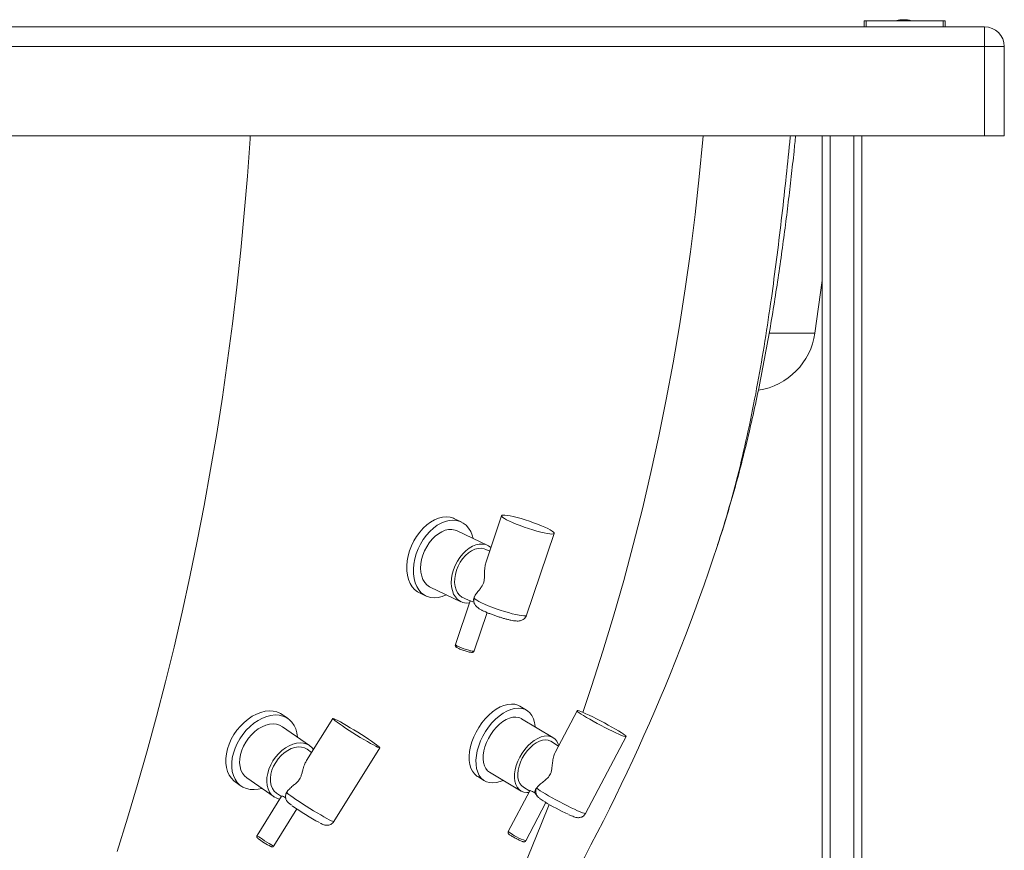
# Paper-space layout 'Frontal' of a CAD drawing. Units: millimetres. Extents: x -581 to 1522, y -42 to 982.
# Drawn here: x 1024 to 1522, y 422 to 842 of the extents above; entities that cross this region are included whole.
import ezdxf

# ---------------------------------------------------------------- set-up
doc = ezdxf.new("R2010")
doc.units = ezdxf.units.MM

psp = doc.layouts.new('Frontal')

# ---------------------------------------------------------------- linework, layer by layer
at = {"color": 7, "linetype": 'Continuous', "lineweight": 15}
for p, q in [((1466.679, 841.049), (1468.246, 841.371)), ((1468.846, 841.363), (1467.776, 841.046)), ((1468.168, 841.046), (1469.237, 841.362)), ((1468.522, 841.424), (1468.515, 841.423)), ((1468.522, 841.404), (1468.522, 841.424)), ((1469.713, 841.567), (1469.14, 841.521)), ((1469.162, 841.412), (1469.162, 841.524)), ((1469.241, 841.415), (1469.234, 841.415)), ((1469.318, 841.379), (1469.318, 841.399)), ((1469.714, 841.573), (1469.714, 841.593)), ((1470.687, 841.367), (1470.687, 841.045)), ((1471.24, 841.046), (1471.24, 841.37)), ((1472.787, 841.538), (1472.207, 841.579)), ((1472.213, 841.585), (1472.213, 841.605)), ((1472.609, 841.413), (1472.609, 841.393)), ((1472.69, 841.376), (1473.798, 841.052)), ((1472.765, 841.521), (1472.765, 841.541)), ((1472.969, 841.508), (1472.765, 841.539)), ((1474.188, 841.055), (1473.081, 841.38)), ((1473.409, 841.444), (1473.405, 841.444)), ((1473.405, 841.424), (1473.405, 841.444)), ((1473.681, 841.393), (1475.247, 841.076)), ((-268.119, 838.046), (1511.881, 838.046)), ((1451.024, 841.046), (1451.024, 838.046)), ((1452.024, 841.046), (1451.024, 841.046)), ((1452.024, 841.046), (1452.024, 838.046)), ((1491.024, 841.046), (1452.024, 841.046)), ((1471.24, 841.046), (1471.24, 841.046)), ((1473.798, 841.052), (1473.822, 841.046)), ((1491.024, 841.046), (1491.024, 838.046)), ((1492.024, 841.046), (1491.024, 841.046)), ((1492.024, 841.046), (1492.024, 838.046)), ((1511.881, 838.046), (1511.881, 828.046)), ((1511.881, 828.046), (-268.119, 828.046)), ((1521.881, 828.046), (1511.881, 828.046)), ((1511.881, 783.046), (1511.881, 828.046)), ((1521.881, 828.046), (1521.881, 783.046)), ((-268.119, 783.046), (1511.881, 783.046)), ((1429.893, 99.046), (1429.893, 783.046)), ((1449.893, 99.046), (1449.893, 783.046)), ((1521.881, 783.046), (1511.881, 783.046)), ((1426.16, 683.314), (1429.893, 709.881)), ((1247.384, 587.887), (1244.017, 589.485)), ((1267.805, 591.012), (1259.939, 567.668)), ((1260.735, 576.025), (1245.243, 583.373)), ((1280.41, 540.731), (1294.339, 582.071)), ((1261.753, 573.051), (1259.771, 573.992)), ((1231.743, 554.913), (1247.235, 547.564)), ((1226.234, 551.996), (1229.602, 550.398)), ((1251.843, 547.911), (1244.427, 525.902)), ((1248.199, 549.597), (1252.006, 547.791)), ((1253.72, 548.906), (1253.774, 549.196)), ((1253.747, 549.202), (1253.73, 549.115)), ((1253.903, 522.709), (1260.427, 542.07)), ((1280.407, 492.702), (1276.949, 494.765)), ((1159.821, 488.476), (1156.833, 490.555)), ((1182.396, 488.551), (1169.165, 467.31)), ((1293.754, 478.921), (1277.848, 488.411)), ((1306.004, 492.462), (1294.856, 471.391)), ((1170.715, 474.814), (1156.969, 484.374)), ((1310.226, 440.569), (1330.753, 479.368)), ((1171.704, 471.385), (1169.43, 472.967)), ((1182.934, 436.454), (1206.163, 473.748)), ((1296.566, 474.624), (1292.602, 476.989)), ((1138.982, 458.514), (1152.729, 448.954)), ((1255.691, 459.132), (1259.149, 457.069)), ((1261.709, 461.359), (1277.616, 451.87)), ((1133.141, 456.491), (1136.13, 454.413)), ((1278.769, 453.802), (1281.98, 451.886)), ((1156.561, 449.303), (1144.185, 429.433)), ((1154.013, 450.801), (1156.442, 449.112)), ((1159.12, 451.122), (1159.168, 451.258)), ((1282.041, 452.003), (1271.153, 431.423)), ((1279.992, 426.747), (1290.199, 446.038)), ((1152.673, 424.147), (1164.3, 442.813))]:
    psp.add_line(p, q, dxfattribs=at)
at = {"color": 8, "linetype": 'Continuous', "lineweight": 15}
for p, q in [((1468.246, 841.185), (1468.246, 841.371)), ((1469.237, 841.342), (1469.237, 841.362)), ((1472.69, 841.356), (1472.69, 841.376)), ((1473.081, 841.361), (1473.081, 841.4)), ((1473.681, 841.372), (1473.681, 841.393)), ((1466.679, 841.046), (1466.679, 841.049)), ((1473.798, 841.046), (1473.798, 841.052)), ((1433.894, 99.046), (1433.894, 783.046)), ((1445.893, 99.046), (1445.893, 783.046)), ((1426.16, 683.314), (1403.133, 683.314)), ((1253.867, 549.64), (1253.747, 549.202))]:
    psp.add_line(p, q, dxfattribs=at)
at = {"color": 8, "linetype": 'Continuous', "lineweight": 15, "flags": 128}
for points in [[(1140.754, 783.046), (1140.649, 781.437), (1139.291, 762.623), (1137.717, 743.855), (1135.928, 725.14), (1133.923, 706.482), (1131.703, 687.89), (1129.269, 669.37), (1126.623, 650.928), (1123.765, 632.572), (1120.695, 614.307), (1117.416, 596.14), (1113.928, 578.078), (1110.233, 560.126), (1106.331, 542.292), (1102.225, 524.582), (1097.915, 507.002), (1093.403, 489.558), (1088.692, 472.257), (1083.782, 455.104), (1078.675, 438.106), (1073.373, 421.269)], [(1369.582, 783.046), (1369.421, 781.155), (1367.642, 762.202), (1365.578, 743.295), (1363.23, 724.441), (1360.599, 705.647), (1357.685, 686.919), (1354.49, 668.265), (1351.014, 649.69), (1347.26, 631.203), (1343.228, 612.809), (1338.919, 594.515), (1334.337, 576.328), (1329.481, 558.254), (1324.354, 540.3), (1318.958, 522.472), (1313.294, 504.777), (1308.878, 491.615)], [(1253.867, 549.64), (1253.979, 549.298), (1254.424, 548.851), (1255.19, 548.313), (1256.258, 547.696), (1257.601, 547.016), (1259.185, 546.29), (1260.97, 545.537), (1262.912, 544.775), (1264.96, 544.023), (1267.063, 543.302), (1269.168, 542.629), (1271.222, 542.02), (1273.173, 541.492), (1274.971, 541.058), (1276.572, 540.728), (1277.935, 540.511), (1279.025, 540.413), (1279.814, 540.436), (1280.284, 540.579), (1280.41, 540.731)], [(1244.427, 525.902), (1244.449, 525.792), (1244.76, 525.507), (1245.398, 525.133), (1246.315, 524.698), (1247.444, 524.234), (1248.7, 523.775), (1249.991, 523.356), (1251.22, 523.007), (1252.297, 522.754), (1253.142, 522.617), (1253.692, 522.604), (1253.903, 522.709)], [(1285.51, 453.516), (1285.825, 453.178), (1286.445, 452.686), (1287.353, 452.054), (1288.527, 451.296), (1289.936, 450.434), (1291.544, 449.487), (1293.313, 448.48), (1295.196, 447.439), (1297.146, 446.39), (1299.113, 445.36), (1301.049, 444.373), (1302.905, 443.456), (1304.632, 442.631), (1306.188, 441.92), (1307.534, 441.34), (1308.635, 440.906), (1309.463, 440.629), (1309.998, 440.516), (1310.226, 440.569)], [(1159.168, 451.258), (1159.251, 451.066), (1159.633, 450.692), (1160.303, 450.144), (1161.244, 449.438), (1162.434, 448.591), (1163.841, 447.624), (1165.43, 446.562), (1167.161, 445.432), (1168.99, 444.262), (1170.872, 443.081), (1172.758, 441.92), (1174.601, 440.808), (1176.354, 439.773), (1177.973, 438.841), (1179.417, 438.036), (1180.65, 437.378), (1181.641, 436.883), (1182.363, 436.565), (1182.8, 436.431), (1182.934, 436.454)], [(1291.827, 445.083), (1288.007, 435.451), (1281.039, 418.515), (1273.817, 401.749), (1270.635, 394.595)], [(1144.185, 429.433), (1144.203, 429.381), (1144.471, 429.131), (1145.033, 428.707), (1145.847, 428.141), (1146.852, 427.475), (1147.974, 426.758), (1149.13, 426.043), (1150.234, 425.384), (1151.204, 424.829), (1151.968, 424.42), (1152.47, 424.186), (1152.672, 424.145), (1152.673, 424.147)]]:
    psp.add_lwpolyline(points, dxfattribs=at)
at = {"color": 7, "linetype": 'Continuous', "lineweight": 15, "flags": 128}
for points in [[(1226.234, 551.996), (1225.195, 552.574), (1223.755, 553.71), (1222.509, 555.137), (1221.479, 556.831), (1220.683, 558.764), (1220.134, 560.901), (1219.841, 563.207), (1219.81, 565.641), (1220.041, 568.163), (1220.53, 570.729), (1221.269, 573.295), (1222.245, 575.818), (1223.441, 578.253), (1224.837, 580.56), (1226.409, 582.699), (1228.13, 584.633), (1229.972, 586.33), (1231.901, 587.76), (1233.885, 588.899), (1235.891, 589.726), (1237.883, 590.23), (1239.829, 590.399), (1241.693, 590.233), (1243.446, 589.732), (1244.017, 589.485)], [(1239.875, 551.055), (1239.734, 550.985), (1237.728, 550.157), (1235.735, 549.654), (1233.79, 549.484), (1231.925, 549.651), (1230.173, 550.151), (1228.563, 550.976), (1227.122, 552.112), (1225.877, 553.54), (1224.847, 555.234), (1224.051, 557.166), (1223.502, 559.304), (1223.209, 561.609), (1223.178, 564.044), (1223.409, 566.566), (1223.898, 569.132), (1224.636, 571.698), (1225.612, 574.22), (1226.809, 576.656), (1228.205, 578.963), (1229.777, 581.102), (1231.498, 583.036), (1233.339, 584.732), (1235.268, 586.162), (1237.253, 587.301), (1239.258, 588.129), (1241.251, 588.632), (1243.196, 588.802), (1245.061, 588.635), (1246.814, 588.135), (1248.424, 587.31), (1249.864, 586.174), (1251.109, 584.746), (1252.139, 583.052), (1252.936, 581.119), (1253.375, 579.516)], [(1271.721, 588.265), (1270.33, 588.96), (1269.217, 589.593), (1268.41, 590.146), (1267.932, 590.607), (1267.794, 590.961), (1268, 591.202), (1268.544, 591.321), (1269.413, 591.317), (1270.584, 591.189), (1272.027, 590.941), (1273.703, 590.579), (1275.571, 590.112), (1277.581, 589.553), (1279.682, 588.916), (1281.818, 588.217), (1283.935, 587.475), (1285.979, 586.708), (1287.895, 585.938), (1289.634, 585.183), (1291.151, 584.463), (1292.408, 583.797), (1293.371, 583.202), (1294.015, 582.693), (1294.324, 582.285), (1294.29, 581.986), (1293.914, 581.805), (1293.205, 581.748), (1292.182, 581.814), (1290.871, 582.002), (1289.306, 582.309), (1287.528, 582.725), (1285.583, 583.239), (1283.521, 583.839), (1281.395, 584.51), (1279.262, 585.232), (1277.175, 585.989), (1275.189, 586.76), (1273.355, 587.525), (1271.721, 588.265)], [(1231.743, 554.913), (1231.291, 555.148), (1230.008, 556.076), (1228.915, 557.297), (1228.036, 558.783), (1227.39, 560.499), (1226.993, 562.409), (1226.852, 564.47), (1226.971, 566.634), (1227.348, 568.855), (1227.974, 571.082), (1228.834, 573.266), (1229.911, 575.358), (1231.179, 577.311), (1232.61, 579.081), (1234.173, 580.63), (1235.833, 581.922), (1237.552, 582.928), (1239.291, 583.626), (1241.014, 584.001), (1242.679, 584.044), (1244.252, 583.754), (1245.243, 583.373)], [(1251.516, 546.943), (1251.464, 546.936), (1249.799, 546.893), (1248.226, 547.183), (1246.783, 547.799), (1245.5, 548.728), (1244.407, 549.949), (1243.528, 551.434), (1242.882, 553.151), (1242.484, 555.061), (1242.344, 557.121), (1242.463, 559.286), (1242.84, 561.507), (1243.465, 563.734), (1244.326, 565.918), (1245.402, 568.01), (1246.67, 569.963), (1248.102, 571.733), (1249.665, 573.281), (1251.324, 574.573), (1253.043, 575.58), (1254.783, 576.278), (1256.505, 576.653), (1258.171, 576.696), (1259.743, 576.406), (1261.187, 575.79), (1262.388, 574.934)], [(1248.199, 549.597), (1247.628, 549.907), (1246.449, 550.847), (1245.475, 552.085), (1244.734, 553.589), (1244.244, 555.316), (1244.021, 557.22), (1244.069, 559.248), (1244.388, 561.347), (1244.968, 563.457), (1245.794, 565.522), (1246.844, 567.485), (1248.089, 569.293), (1249.494, 570.897), (1251.022, 572.252), (1252.631, 573.322), (1254.277, 574.078), (1255.914, 574.498), (1257.5, 574.572), (1258.989, 574.298), (1259.771, 573.992)], [(1255.691, 459.132), (1255.231, 459.43), (1254.011, 460.505), (1253.001, 461.862), (1252.219, 463.476), (1251.678, 465.321), (1251.387, 467.365), (1251.353, 469.574), (1251.574, 471.908), (1252.048, 474.328), (1252.765, 476.794), (1253.715, 479.261), (1254.881, 481.69), (1256.242, 484.037), (1257.776, 486.263), (1259.455, 488.33), (1261.253, 490.201), (1263.137, 491.846), (1265.075, 493.237), (1267.035, 494.348), (1268.983, 495.162), (1270.885, 495.664), (1272.708, 495.846), (1274.423, 495.704), (1275.999, 495.242), (1276.949, 494.765)], [(1268.584, 457.258), (1267.116, 456.672), (1265.214, 456.17), (1263.39, 455.988), (1261.676, 456.129), (1260.1, 456.592), (1258.689, 457.367), (1257.469, 458.442), (1256.459, 459.799), (1255.677, 461.413), (1255.136, 463.258), (1254.845, 465.303), (1254.811, 467.511), (1255.032, 469.845), (1255.506, 472.265), (1256.223, 474.731), (1257.173, 477.198), (1258.339, 479.627), (1259.7, 481.974), (1261.234, 484.2), (1262.913, 486.267), (1264.711, 488.138), (1266.595, 489.783), (1268.533, 491.174), (1270.493, 492.285), (1272.44, 493.099), (1274.343, 493.601), (1276.166, 493.783), (1277.881, 493.641), (1279.457, 493.179), (1280.867, 492.403), (1282.088, 491.328), (1283.098, 489.972), (1283.88, 488.357), (1284.421, 486.512), (1284.711, 484.468), (1284.723, 484.31)], [(1133.141, 456.491), (1132.494, 456.982), (1131.168, 458.309), (1130.078, 459.896), (1129.243, 461.716), (1128.677, 463.738), (1128.391, 465.928), (1128.388, 468.247), (1128.67, 470.657), (1129.23, 473.116), (1130.061, 475.582), (1131.146, 478.012), (1132.469, 480.366), (1134.006, 482.603), (1135.73, 484.684), (1137.613, 486.574), (1139.622, 488.241), (1141.723, 489.657), (1143.88, 490.796), (1146.056, 491.639), (1148.213, 492.173), (1150.316, 492.387), (1152.327, 492.279), (1154.212, 491.85), (1155.94, 491.107), (1156.833, 490.555)], [(1146.583, 453.228), (1144.749, 452.794), (1142.647, 452.58), (1140.636, 452.688), (1138.75, 453.117), (1137.023, 453.86), (1135.483, 454.904), (1134.156, 456.23), (1133.066, 457.817), (1132.231, 459.638), (1131.666, 461.66), (1131.379, 463.849), (1131.377, 466.169), (1131.658, 468.579), (1132.219, 471.038), (1133.049, 473.503), (1134.135, 475.934), (1135.457, 478.288), (1136.994, 480.524), (1138.719, 482.606), (1140.602, 484.496), (1142.611, 486.163), (1144.712, 487.578), (1146.868, 488.717), (1149.044, 489.561), (1151.202, 490.094), (1153.304, 490.309), (1155.315, 490.201), (1157.2, 489.771), (1158.928, 489.029), (1160.468, 487.985), (1161.795, 486.658), (1162.885, 485.071), (1163.72, 483.251), (1164.285, 481.229), (1164.569, 479.088)], [(1185.832, 485.767), (1184.599, 486.641), (1183.617, 487.372), (1182.911, 487.943), (1182.499, 488.337), (1182.393, 488.545), (1182.594, 488.562), (1183.098, 488.387), (1183.892, 488.024), (1184.955, 487.483), (1186.259, 486.778), (1187.771, 485.927), (1189.451, 484.953), (1191.257, 483.88), (1193.141, 482.736), (1195.054, 481.552), (1196.947, 480.357), (1198.771, 479.182), (1200.479, 478.058), (1202.026, 477.015), (1203.373, 476.078), (1204.484, 475.273), (1205.33, 474.62), (1205.891, 474.136), (1206.151, 473.834), (1206.103, 473.721), (1205.749, 473.8), (1205.098, 474.07), (1204.167, 474.524), (1202.98, 475.149), (1201.567, 475.929), (1199.966, 476.844), (1198.217, 477.871), (1196.367, 478.983), (1194.462, 480.151), (1192.552, 481.345), (1190.688, 482.534), (1188.916, 483.687), (1187.283, 484.774), (1185.832, 485.767)], [(1261.709, 461.359), (1260.682, 462.146), (1259.766, 463.272), (1259.073, 464.658), (1258.619, 466.272), (1258.414, 468.078), (1258.464, 470.036), (1258.766, 472.103), (1259.314, 474.231), (1260.096, 476.375), (1261.094, 478.485), (1262.286, 480.515), (1263.645, 482.419), (1265.142, 484.154), (1266.742, 485.683), (1268.41, 486.97), (1270.108, 487.988), (1271.799, 488.712), (1273.445, 489.128), (1275.009, 489.226), (1276.457, 489.003), (1277.755, 488.465), (1277.848, 488.411)], [(1310.659, 489.114), (1309.206, 490), (1307.99, 490.779), (1307.043, 491.432), (1306.39, 491.943), (1306.048, 492.297), (1306.025, 492.486), (1306.322, 492.505), (1306.931, 492.353), (1307.836, 492.035), (1309.015, 491.557), (1310.436, 490.934), (1312.063, 490.181), (1313.853, 489.317), (1315.761, 488.365), (1317.736, 487.35), (1319.728, 486.298), (1321.685, 485.235), (1323.557, 484.19), (1325.294, 483.19), (1326.852, 482.261), (1328.191, 481.426), (1329.276, 480.707), (1330.078, 480.123), (1330.577, 479.689), (1330.761, 479.417), (1330.624, 479.312), (1330.169, 479.379), (1329.409, 479.615), (1328.364, 480.014), (1327.06, 480.566), (1325.531, 481.257), (1323.817, 482.068), (1321.962, 482.979), (1320.014, 483.965), (1318.024, 485.003), (1316.043, 486.064), (1314.122, 487.121), (1312.312, 488.146), (1310.659, 489.114)], [(1138.982, 458.514), (1138.974, 458.52), (1137.754, 459.586), (1136.763, 460.916), (1136.023, 462.481), (1135.549, 464.246), (1135.353, 466.173), (1135.439, 468.217), (1135.805, 470.333), (1136.443, 472.474), (1137.339, 474.592), (1138.472, 476.64), (1139.817, 478.571), (1141.345, 480.344), (1143.021, 481.917), (1144.807, 483.257), (1146.665, 484.333), (1148.551, 485.121), (1150.425, 485.603), (1152.244, 485.769), (1153.967, 485.615), (1155.557, 485.145), (1156.969, 484.374)], [(1281.559, 451.092), (1280.454, 451.055), (1279.007, 451.277), (1277.709, 451.815), (1276.589, 452.657), (1275.672, 453.783), (1274.979, 455.168), (1274.526, 456.782), (1274.321, 458.588), (1274.37, 460.546), (1274.672, 462.613), (1275.22, 464.742), (1276.002, 466.885), (1277, 468.995), (1278.193, 471.025), (1279.552, 472.929), (1281.049, 474.665), (1282.649, 476.193), (1284.316, 477.481), (1286.015, 478.498), (1287.706, 479.223), (1289.352, 479.639), (1290.916, 479.736), (1292.363, 479.514), (1293.661, 478.976), (1294.781, 478.134), (1295.698, 477.008), (1296.391, 475.623), (1296.66, 474.801)], [(1155.588, 447.741), (1154.14, 448.183), (1152.72, 448.96), (1151.501, 450.025), (1150.51, 451.355), (1149.769, 452.92), (1149.295, 454.686), (1149.1, 456.612), (1149.186, 458.656), (1149.552, 460.772), (1150.19, 462.913), (1151.085, 465.031), (1152.218, 467.079), (1153.564, 469.011), (1155.091, 470.783), (1156.767, 472.357), (1158.553, 473.696), (1160.411, 474.772), (1162.297, 475.56), (1164.171, 476.042), (1165.99, 476.208), (1167.713, 476.055), (1169.303, 475.584), (1170.724, 474.808), (1171.943, 473.743), (1172.634, 472.878)], [(1154.013, 450.801), (1153.946, 450.848), (1152.813, 451.885), (1151.923, 453.194), (1151.3, 454.74), (1150.961, 456.481), (1150.916, 458.37), (1151.165, 460.354), (1151.703, 462.38), (1152.514, 464.393), (1153.576, 466.337), (1154.86, 468.159), (1156.331, 469.811), (1157.95, 471.246), (1159.671, 472.426), (1161.448, 473.318), (1163.233, 473.899), (1164.976, 474.151), (1166.631, 474.069), (1168.152, 473.655), (1169.43, 472.967)], [(1278.769, 453.802), (1277.752, 454.613), (1276.927, 455.734), (1276.341, 457.118), (1276.01, 458.727), (1275.942, 460.519), (1276.141, 462.444), (1276.599, 464.449), (1277.306, 466.48), (1278.241, 468.481), (1279.379, 470.398), (1280.689, 472.179), (1282.136, 473.775), (1283.679, 475.142), (1285.277, 476.243), (1286.886, 477.049), (1288.462, 477.536), (1289.963, 477.693), (1291.347, 477.514), (1292.576, 477.004), (1292.602, 476.989)]]:
    psp.add_lwpolyline(points, dxfattribs=at)
at = {"color": 7, "linetype": 'Continuous', "lineweight": 15}
for centre, radius, start, end in [((1511.881, 828.046), 10, 0, 90), ((1392.491, 688.046), 34, 278.6352, 352), ((423.223, 889.831), 1004, 329.27903, 341.752262), ((1241.685, 557.291), 138.176, 234.76475, 241.47097), ((1351.283, 548.007), 118.859, 238.63306, 245.20356), ((1168.038, 458.259), 38.329, 232.30345, 243.81639)]:
    psp.add_arc(centre, radius, start, end, dxfattribs=at)
at = {"color": 8, "linetype": 'Continuous', "lineweight": 15}
for centre, radius, start, end in [((1289, 451.658), 3.955, 151.97813, 211.89463), ((1288.768, 454.026), 28.656, 232.06925, 252.16648)]:
    psp.add_arc(centre, radius, start, end, dxfattribs=at)
at = {"color": 7, "linetype": 'Continuous', "lineweight": 15}
for points, knots in [([(1468.535, 841.426), (1468.181, 841.361), (1467.553, 841.246), (1466.93, 841.107), (1466.658, 841.046)], [0, 0, 0, 0, 0.56384149, 1, 1, 1, 1]), ([(1468.246, 841.371), (1468.277, 841.376), (1468.34, 841.388), (1468.424, 841.404), (1468.486, 841.416), (1468.518, 841.423), (1468.521, 841.424), (1468.522, 841.424)], [0, 0, 0, 0, 0.2190779, 0.4380253, 0.6555162, 0.8709093, 1, 1, 1, 1]), ([(1469.185, 841.478), (1469.025, 841.469), (1468.783, 841.456), (1468.547, 841.404), (1468.467, 841.386)], [0, 0, 0, 0, 0.661497, 1, 1, 1, 1]), ([(1469.234, 841.415), (1469.21, 841.415), (1469.162, 841.413), (1469.071, 841.404), (1468.979, 841.391), (1468.901, 841.376), (1468.862, 841.367), (1468.846, 841.363)], [0, 0, 0, 0, 0.2116072, 0.4231321, 0.636399, 0.8551115, 1, 1, 1, 1]), ([(1469.162, 841.524), (1469.181, 841.523), (1469.22, 841.52), (1469.531, 841.518), (1469.987, 841.518), (1470.559, 841.519), (1471.175, 841.522), (1471.765, 841.526), (1472.266, 841.53), (1472.621, 841.535), (1472.755, 841.539), (1472.763, 841.541), (1472.765, 841.541)], [0, 0, 0, 0, 0.1070391, 0.2140911, 0.3213868, 0.4296047, 0.5364201, 0.6441, 0.7507183, 0.8585944, 0.9664837, 1, 1, 1, 1]), ([(1469.237, 841.362), (1469.25, 841.366), (1469.283, 841.375), (1469.313, 841.388), (1469.316, 841.396), (1469.318, 841.399)], [0, 0, 0, 0, 0.2621219, 0.6948205, 1, 1, 1, 1]), ([(1469.318, 841.399), (1469.317, 841.402), (1469.314, 841.408), (1469.287, 841.414), (1469.255, 841.415), (1469.241, 841.415)], [0, 0, 0, 0, 0.2722007, 0.7088465, 1, 1, 1, 1]), ([(1469.714, 841.593), (1469.728, 841.594), (1469.755, 841.596), (1469.971, 841.6), (1470.258, 841.603), (1470.494, 841.605), (1470.597, 841.605)], [0, 0, 0, 0, 0.2650949, 0.5301835, 0.7958937, 1, 1, 1, 1]), ([(1472.213, 841.605), (1472.199, 841.604), (1472.172, 841.602), (1471.957, 841.599), (1471.64, 841.595), (1471.244, 841.592), (1470.817, 841.59), (1470.407, 841.588), (1470.06, 841.589), (1469.814, 841.59), (1469.722, 841.591), (1469.716, 841.592), (1469.714, 841.593)], [0, 0, 0, 0, 0.1070435, 0.2140839, 0.3214162, 0.429629, 0.536459, 0.644151, 0.7507706, 0.8585769, 0.9664447, 1, 1, 1, 1]), ([(1471.255, 841.658), (1471.176, 841.661), (1470.889, 841.672), (1470.602, 841.657), (1470.394, 841.646)], [0, 0, 0, 0, 0.2742002, 1, 1, 1, 1]), ([(1470.963, 841.42), (1470.933, 841.42), (1470.872, 841.418), (1470.79, 841.409), (1470.727, 841.396), (1470.692, 841.381), (1470.689, 841.371), (1470.687, 841.367)], [0, 0, 0, 0, 0.2097178, 0.4192697, 0.630958, 0.8472506, 1, 1, 1, 1]), ([(1471.24, 841.37), (1471.237, 841.375), (1471.23, 841.387), (1471.181, 841.403), (1471.11, 841.414), (1471.032, 841.42), (1470.982, 841.42), (1470.963, 841.42)], [0, 0, 0, 0, 0.2193902, 0.4382864, 0.6556149, 0.8707004, 1, 1, 1, 1]), ([(1471.429, 841.609), (1471.456, 841.61), (1471.618, 841.61), (1471.864, 841.61), (1472.113, 841.609), (1472.205, 841.607), (1472.211, 841.605), (1472.213, 841.605)], [0, 0, 0, 0, 0.0574139, 0.339956, 0.6255205, 0.911271, 1, 1, 1, 1]), ([(1472.69, 841.43), (1472.671, 841.429), (1472.631, 841.427), (1472.606, 841.418), (1472.611, 841.405), (1472.641, 841.39), (1472.676, 841.38), (1472.69, 841.376)], [0, 0, 0, 0, 0.2097638, 0.4198691, 0.6310079, 0.8476932, 1, 1, 1, 1]), ([(1473.081, 841.38), (1473.056, 841.386), (1473.008, 841.397), (1472.914, 841.413), (1472.819, 841.424), (1472.742, 841.429), (1472.704, 841.43), (1472.69, 841.43)], [0, 0, 0, 0, 0.21879929, 0.43813566, 0.6552977, 0.86995827, 1, 1, 1, 1]), ([(1473.405, 841.423), (1473.394, 841.426), (1473.175, 841.471), (1472.952, 841.48), (1472.74, 841.488)], [0, 0, 0, 0, 0.0521808, 1, 1, 1, 1]), ([(1472.765, 841.447), (1472.794, 841.445), (1472.851, 841.44), (1472.945, 841.427), (1473.024, 841.413), (1473.064, 841.404), (1473.081, 841.4)], [0, 0, 0, 0, 0.2632739, 0.53151165, 0.8058972, 1, 1, 1, 1]), ([(1473.405, 841.435), (1473.377, 841.44), (1473.28, 841.457), (1473.141, 841.482), (1473.016, 841.505), (1472.971, 841.513), (1472.968, 841.513), (1472.967, 841.513)], [0, 0, 0, 0, 0.1111837, 0.3823974, 0.6535649, 0.9204867, 1, 1, 1, 1]), ([(1475.394, 841.046), (1475.084, 841.115), (1474.42, 841.263), (1473.75, 841.383), (1473.392, 841.447)], [0, 0, 0, 0, 0.465674, 1, 1, 1, 1]), ([(1473.405, 841.444), (1473.408, 841.444), (1473.414, 841.442), (1473.46, 841.433), (1473.529, 841.42), (1473.607, 841.406), (1473.66, 841.396), (1473.681, 841.393)], [0, 0, 0, 0, 0.21014399, 0.42023288, 0.63171942, 0.84823114, 1, 1, 1, 1]), ([(1376.947, 576.224), (1377.758, 578.678), (1380.019, 585.516), (1383.424, 596.907), (1387.221, 610.446), (1390.78, 624.263), (1394.119, 638.334), (1397.225, 652.58), (1400.09, 666.897), (1402.713, 681.167), (1405.099, 695.274), (1407.272, 709.225), (1409.249, 722.874), (1411.053, 736.265), (1412.695, 749.35), (1414.2, 762.273), (1415.427, 773.485), (1416.116, 780.396), (1416.38, 783.046)], [0, 0, 0, 0, 0.0373987, 0.1042045, 0.1717539, 0.2403646, 0.3097894, 0.3796754, 0.4494596, 0.5185501, 0.5864451, 0.6526411, 0.7183585, 0.7809534, 0.8425624, 0.9032001, 0.9628819, 1, 1, 1, 1]), ([(1253.867, 549.64), (1253.926, 549.786), (1254.192, 550.449), (1254.989, 551.723), (1256.302, 553.336), (1257.525, 554.835), (1258.349, 556.152), (1258.849, 557.538), (1259.073, 559.14), (1259.123, 560.89), (1259.179, 563.082), (1259.333, 565.446), (1259.761, 566.943), (1259.965, 567.659)], [0, 0, 0, 0, 0.0377868, 0.1723421, 0.3107618, 0.4019175, 0.4644802, 0.5141537, 0.575191, 0.6553719, 0.7376719, 0.874463, 1, 1, 1, 1]), ([(1251.856, 547.907), (1251.909, 547.923), (1252.018, 547.958), (1252.721, 547.763), (1253.42, 547.419), (1253.712, 547.275)], [0, 0, 0, 0, 0.3505677, 0.7287315, 1, 1, 1, 1]), ([(1253.764, 547.711), (1253.735, 547.767), (1253.45, 548.313), (1253.67, 549.012), (1253.867, 549.64)], [0, 0, 0, 0, 0.1023807, 1, 1, 1, 1]), ([(1253.733, 549.134), (1253.691, 548.768), (1253.611, 548.077), (1253.809, 547.102), (1254.154, 546.283), (1254.608, 545.605), (1255.129, 545.04), (1255.752, 544.516), (1256.574, 543.957), (1257.652, 543.35), (1259.014, 542.682), (1260.527, 542.015), (1262.193, 541.343), (1263.93, 540.695), (1265.709, 540.079), (1267.49, 539.509), (1269.231, 538.997), (1270.894, 538.557), (1272.45, 538.199), (1273.896, 537.931), (1275.113, 537.786), (1276.137, 537.762), (1277.04, 537.859), (1277.919, 538.107), (1278.778, 538.543), (1279.558, 539.217), (1280.129, 539.972), (1280.309, 540.529), (1280.378, 540.742)], [0, 0, 0, 0, 0.0293661, 0.055554, 0.080381, 0.1049273, 0.1307452, 0.1608162, 0.2016745, 0.2552915, 0.3039169, 0.3549079, 0.403858, 0.4519356, 0.4996485, 0.5472803, 0.5950198, 0.6430937, 0.6918967, 0.7422042, 0.7961081, 0.8379759, 0.870816, 0.897852, 0.9253222, 0.9534048, 0.9821306, 1, 1, 1, 1]), ([(1244.43, 525.882), (1244.4, 525.748), (1244.341, 525.489), (1244.444, 525.128), (1244.612, 524.846), (1244.85, 524.602), (1245.208, 524.341), (1245.791, 524.016), (1246.654, 523.622), (1247.612, 523.235), (1248.299, 522.998), (1248.61, 522.89)], [0, 0, 0, 0, 0.0637085, 0.1227148, 0.1808271, 0.2521326, 0.3650199, 0.5347893, 0.6939948, 0.8610483, 1, 1, 1, 1]), ([(1248.61, 522.89), (1248.666, 522.87), (1249.084, 522.721), (1249.888, 522.478), (1250.925, 522.197), (1251.836, 522.005), (1252.457, 521.929), (1252.914, 521.938), (1253.317, 522.036), (1253.709, 522.306), (1253.833, 522.568), (1253.893, 522.693)], [0, 0, 0, 0, 0.024697, 0.1849417, 0.3457373, 0.5086537, 0.6784438, 0.7762519, 0.8680676, 0.9371341, 1, 1, 1, 1]), ([(1285.51, 453.516), (1285.621, 453.653), (1286.13, 454.278), (1287.356, 455.433), (1289.153, 456.848), (1290.757, 458.156), (1291.856, 459.339), (1292.583, 460.635), (1293.009, 462.183), (1293.237, 463.898), (1293.468, 466.054), (1293.816, 468.405), (1294.306, 470.311), (1294.76, 471.15), (1294.883, 471.376)], [0, 0, 0, 0, 0.0353952, 0.1614741, 0.2911573, 0.3765651, 0.4351856, 0.4817268, 0.5389148, 0.6140372, 0.6911499, 0.8193181, 0.9513573, 1, 1, 1, 1]), ([(1159.168, 451.258), (1159.265, 451.407), (1159.707, 452.084), (1160.83, 453.297), (1162.535, 454.73), (1164.107, 456.016), (1165.232, 457.161), (1166.044, 458.408), (1166.625, 459.889), (1167.06, 461.521), (1167.59, 463.537), (1168.214, 465.586), (1168.897, 466.758), (1169.204, 467.286)], [0, 0, 0, 0, 0.0383069, 0.1747434, 0.3150817, 0.4075057, 0.4709418, 0.5213071, 0.5831935, 0.664486, 0.7479326, 0.8866332, 1, 1, 1, 1]), ([(1284.641, 450.94), (1284.607, 451.215), (1284.509, 452.017), (1285.112, 452.921), (1285.51, 453.516)], [0, 0, 0, 0, 0.3419042, 1, 1, 1, 1]), ([(1156.585, 449.289), (1156.648, 449.331), (1156.785, 449.424), (1157.524, 449.128), (1158.223, 448.645), (1158.604, 448.341), (1158.626, 448.323)], [0, 0, 0, 0, 0.3026228, 0.6503087, 0.979094, 1, 1, 1, 1]), ([(1158.626, 448.323), (1158.522, 448.648), (1158.377, 449.097), (1158.57, 449.565), (1158.623, 449.694)], [0, 0, 0, 0, 0.7243222, 1, 1, 1, 1]), ([(1159.248, 451.382), (1159.066, 451.06), (1158.718, 450.445), (1158.536, 449.448), (1158.568, 448.548), (1158.766, 447.77), (1159.061, 447.127), (1159.398, 446.62), (1159.733, 446.227), (1160.089, 445.874), (1160.587, 445.445), (1161.084, 445.052), (1161.543, 444.721), (1161.643, 444.649)], [0, 0, 0, 0, 0.1042206, 0.1987473, 0.2831325, 0.3598425, 0.4299653, 0.4951979, 0.562574, 0.6426125, 0.7586637, 0.9470892, 1, 1, 1, 1]), ([(1282.084, 451.98), (1282.078, 451.998), (1282.044, 452.091), (1282.492, 452.058), (1283.358, 451.738), (1284.183, 451.251), (1284.615, 450.958), (1284.641, 450.94)], [0, 0, 0, 0, 0.07434127, 0.37814765, 0.68818826, 0.98136362, 1, 1, 1, 1]), ([(1285.455, 449.738), (1285.257, 449.963), (1284.927, 450.337), (1284.723, 450.768), (1284.641, 450.94)], [0, 0, 0, 0, 0.60043299, 1, 1, 1, 1]), ([(1285.434, 449.722), (1285.516, 449.634), (1285.711, 449.424), (1285.857, 449.271), (1285.852, 449.277), (1285.851, 449.278)], [0, 0, 0, 0, 0.3555353, 0.8472761, 1, 1, 1, 1]), ([(1285.638, 449.577), (1285.801, 449.347), (1286.094, 448.935), (1286.53, 448.517), (1287.037, 448.083), (1287.745, 447.572), (1288.439, 447.104), (1288.923, 446.805), (1289.006, 446.754)], [0, 0, 0, 0, 0.14548879, 0.26064268, 0.41841711, 0.68064457, 0.94541288, 1, 1, 1, 1]), ([(1301.821, 439.913), (1301.863, 439.894), (1302.369, 439.659), (1303.201, 439.305), (1304.33, 438.857), (1305.131, 438.593), (1305.928, 438.432), (1306.625, 438.38), (1307.421, 438.454), (1308.293, 438.72), (1309.146, 439.23), (1309.824, 439.866), (1310.09, 440.38), (1310.194, 440.581)], [0, 0, 0, 0, 0.0133852, 0.1622748, 0.3170164, 0.4913641, 0.5705924, 0.6370548, 0.7056191, 0.7806359, 0.8613108, 0.9458106, 1, 1, 1, 1]), ([(1176.101, 435.66), (1176.418, 435.5), (1177.062, 435.175), (1177.704, 434.897), (1178.355, 434.687), (1178.967, 434.564), (1179.702, 434.529), (1180.549, 434.654), (1181.451, 434.998), (1182.267, 435.607), (1182.787, 436.125), (1182.933, 436.456), (1182.935, 436.461)], [0, 0, 0, 0, 0.1816886, 0.3685768, 0.4576058, 0.5309572, 0.6082847, 0.6953821, 0.7909012, 0.8929805, 0.9982484, 1, 1, 1, 1]), ([(1144.198, 429.422), (1144.16, 429.365), (1144.057, 429.213), (1144.019, 428.93), (1144.052, 428.646), (1144.138, 428.427), (1144.24, 428.267), (1144.341, 428.147), (1144.404, 428.088), (1144.44, 428.055)], [0, 0, 0, 0, 0.106578, 0.2840522, 0.4315452, 0.5630349, 0.6851241, 0.8234024, 1, 1, 1, 1]), ([(1271.163, 431.409), (1271.122, 431.329), (1271.03, 431.147), (1271.027, 430.842), (1271.096, 430.566), (1271.208, 430.358), (1271.338, 430.195), (1271.516, 430.024), (1271.806, 429.802), (1272.353, 429.44), (1273.159, 428.956), (1274.117, 428.416), (1274.878, 428.002), (1275.283, 427.795), (1275.354, 427.759)], [0, 0, 0, 0, 0.0362593, 0.0818402, 0.1209634, 0.1574025, 0.1954402, 0.2506175, 0.3622824, 0.5108544, 0.6677985, 0.8186339, 0.9680103, 1, 1, 1, 1]), ([(1151.298, 423.78), (1151.357, 423.756), (1151.456, 423.715), (1151.664, 423.669), (1151.931, 423.661), (1152.238, 423.744), (1152.509, 423.911), (1152.615, 424.083), (1152.658, 424.152)], [0, 0, 0, 0, 0.2290101, 0.3857872, 0.5335792, 0.6974313, 0.8789212, 1, 1, 1, 1]), ([(1275.354, 427.759), (1275.62, 427.622), (1276.223, 427.309), (1277.092, 426.89), (1277.894, 426.53), (1278.409, 426.329), (1278.731, 426.234), (1278.983, 426.191), (1279.291, 426.206), (1279.605, 426.323), (1279.86, 426.513), (1279.945, 426.689), (1279.975, 426.752)], [0, 0, 0, 0, 0.1318865, 0.3001539, 0.4697147, 0.6435904, 0.7391523, 0.8089727, 0.8597423, 0.9116096, 0.9682768, 1, 1, 1, 1])]:
    psp.add_open_spline(points, degree=3, knots=knots, dxfattribs=at)
at = {"color": 8, "linetype": 'Continuous', "lineweight": 15}
psp.add_open_spline([(1413.738, 783.046), (1413.634, 781.968), (1412.901, 774.332), (1411.393, 760.033), (1409.196, 740.218), (1406.786, 720.424), (1404.056, 700.052), (1400.923, 679.162), (1397.262, 657.756), (1393.114, 636.649), (1388.368, 615.841), (1383.027, 595.38), (1378.831, 582.095), (1376.733, 575.452)], degree=3, knots=[0, 0, 0, 0, 0.01465954, 0.10381139, 0.1951875, 0.28662539, 0.37801473, 0.48053971, 0.58330281, 0.68708475, 0.79086862, 0.89543464, 1, 1, 1, 1], dxfattribs=at)

doc.saveas('drawing.dxf')
